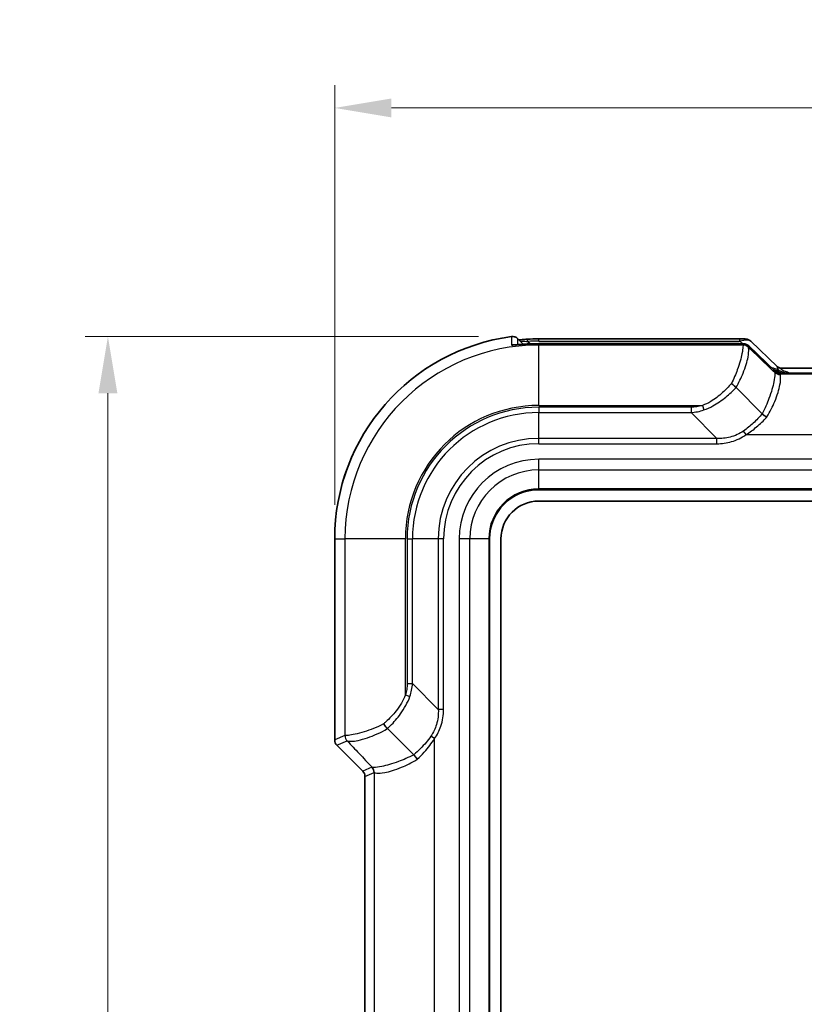
# Model space of a CAD drawing. Units: millimetres. Extents: x 0 to 4406, y 0 to 422.
# Drawn here: x 716 to 768, y 272 to 337 of the extents above; entities that cross this region are included whole.
import ezdxf

# ---------------------------------------------------------------- set-up
doc = ezdxf.new("R2010")
doc.units = ezdxf.units.MM
doc.header["$LTSCALE"] = 1.5
doc.layers.get('Defpoints').update_dxf_attribs({"lineweight": 25})
for name, color, linetype, lineweight in [('Dimension (ISO)', 7, 'Continuous', 18), ('Visible (ISO)', 7, 'Continuous', 35), ('Visible Narrow (ISO)', 7, 'Continuous', 25)]:
    doc.layers.add(name, color=color, linetype=linetype, lineweight=lineweight)
doc.styles.add('Note Text (TK)', font='txt')
doc.dimstyles.new('Default - Method 1b (TK)', dxfattribs={"dimscale": 1.5, "dimtxt": 2.5, "dimasz": 2.5, "dimexe": 1, "dimexo": 1.5, "dimgap": 1, "dimtad": 1, "dimtoh": 1, "dimrnd": 1e-08, "dimdsep": 46, "dimtxsty": 'Note Text (TK)', "dimcen": 0.09, "dimdle": 5, "dimclrd": 100, "dimclre": 100, "dimclrt": 7, "dimadec": 1, "dimazin": 1, "dimtfac": 1, "dimtmove": 0, "dimatfit": 3, "dimfxl": 0, "dimtolj": 1, "dimlwd": -1, "dimlwe": -1, "dimarcsym": 0})

# ---------------------------------------------------------------- blocks, each defined once
blk = doc.blocks.new('*D36')
at = {"layer": 'Defpoints', "color": 0, "transparency": 16777216}
for p in [(812.954, 331.615), (736.954, 303.115), (812.954, 303.115)]:
    blk.add_point(p, dxfattribs=at)
at = {"layer": 'Dimension (ISO)', "color": 100, "transparency": 16777216}
for p, q in [((736.954, 305.365), (736.954, 333.115)), ((812.954, 305.365), (812.954, 333.115)), ((740.704, 331.615), (809.204, 331.615))]:
    blk.add_line(p, q, dxfattribs=at)
for points in [[(740.704, 332.24), (740.704, 330.99), (736.954, 331.615)], [(809.204, 332.24), (809.204, 330.99), (812.954, 331.615)]]:
    blk.add_solid(points, dxfattribs=at)
at = {"layer": 'Dimension (ISO)', "color": 7, "transparency": 16777216, "insert": (772.557, 334.99), "char_height": 3.75, "attachment_point": 4, "style": 'Note Text (TK)'}
blk.add_mtext('\\A1;76', dxfattribs=at)
blk = doc.blocks.new('*D37')
at = {"layer": 'Defpoints', "color": 0, "transparency": 16777216}
for p in [(748.714, 316.498), (721.954, 194.615), (750.454, 194.615)]:
    blk.add_point(p, dxfattribs=at)
at = {"layer": 'Dimension (ISO)', "color": 100, "transparency": 16777216}
for p, q in [((746.464, 316.498), (720.454, 316.498)), ((721.954, 312.748), (721.954, 198.365)), ((748.204, 194.615), (720.454, 194.615))]:
    blk.add_line(p, q, dxfattribs=at)
for points in [[(721.329, 312.748), (722.579, 312.748), (721.954, 316.498)], [(721.329, 198.365), (722.579, 198.365), (721.954, 194.615)]]:
    blk.add_solid(points, dxfattribs=at)
at = {"layer": 'Dimension (ISO)', "color": 7, "transparency": 16777216, "insert": (718.579, 249.985), "char_height": 3.75, "attachment_point": 4, "rotation": 90, "style": 'Note Text (TK)'}
blk.add_mtext('\\A1;121.9', dxfattribs=at)

msp = doc.modelspace()

# ---------------------------------------------------------------- linework, layer by layer
at = {"layer": 'Visible (ISO)'}
for p, q in [((749.4322, 315.9866), (749.0675, 316.3513)), ((750.454, 316.3393), (763.7613, 316.3393)), ((763.6311, 316.025), (750.454, 316.025)), ((766.0895, 314.2101), (764.342, 315.8753)), ((764.4722, 316.1896), (766.2196, 314.5244)), ((766.3884, 314.082), (783.5196, 314.082)), ((783.3894, 314.3963), (766.5186, 314.3963)), ((765.2282, 311.3886), (763.5014, 313.1154)), ((765.2287, 311.3882), (765.2282, 311.3886)), ((750.454, 306.3648), (799.454, 306.3648)), ((750.454, 305.6148), (799.454, 305.6148)), ((736.9541, 289.8219), (736.9541, 303.1148)), ((747.204, 208.1148), (747.204, 303.1148)), ((747.954, 208.1148), (747.954, 303.1148)), ((740.4534, 290.5674), (742.1802, 288.8406)), ((738.8078, 287.7612), (737.1005, 289.4685)), ((742.1802, 288.8406), (742.1807, 288.8402)), ((738.9541, 270.8217), (738.9541, 287.408))]:
    msp.add_line(p, q, dxfattribs=at)
for centre, radius, start, end in [((750.454, 303.1148), 13.4999, 97.692047, 180), ((748.714, 315.9978), 0.4999, 44.997205, 97.689657), ((750.454, 303.1148), 3.25, 90, 180), ((750.454, 303.1148), 2.5, 90, 180), ((737.4539, 289.8219), 0.4998, 179.999315, 225.000685), ((738.4546, 287.408), 0.4995, 359.9984, 45.0016)]:
    msp.add_arc(centre, radius, start, end, dxfattribs=at)
for centre, major_axis, ratio, start_param, end_param in [((750.4542, 309.0903), (9.6251, 0), 0.7204765, 1.5708133, 1.6504251), ((750.4543, 309.2402), (-9.8577, 0), 0.7201556, 4.7124161, 4.7901279)]:
    msp.add_ellipse(centre, major_axis=major_axis, ratio=ratio, start_param=start_param, end_param=end_param, dxfattribs=at)
for points, knots in [([(748.7633, 315.9377), (748.7633, 315.9377), (748.7634, 315.9377), (748.7656, 315.9377), (748.7754, 315.9378), (748.8127, 315.9395), (748.8471, 315.9416), (748.9406, 315.9485), (749.0028, 315.9535), (749.1486, 315.9652), (749.2328, 315.972), (749.425, 315.9863), (749.5346, 315.9939), (749.6597, 316.0013), (749.6741, 316.0022), (749.6885, 316.003)], [0.03574601, 0.03574601, 0.03574601, 0.03574601, 0.03756473, 0.03756473, 0.05369787, 0.05369787, 0.07809853, 0.07809853, 0.10565377, 0.10565377, 0.13409503, 0.13409503, 0.16664564, 0.16664564, 0.1708772, 0.1708772, 0.1708772, 0.1708772]), ([(749.6887, 316.3178), (749.5758, 316.3115), (749.4637, 316.3042), (749.2802, 316.2911), (749.2062, 316.2855), (749.1385, 316.2802)], [0, 0, 0, 0, 0.03310685, 0.03310685, 0.057333258, 0.057333258, 0.057333258, 0.057333258]), ([(763.6311, 316.025), (763.6753, 316.025), (763.7172, 316.0248), (763.7949, 316.0241), (763.8307, 316.0236), (763.8957, 316.0221), (763.9246, 316.0212), (763.9777, 316.0188), (764.0002, 316.0177), (764.0445, 316.013), (764.0599, 316.0116), (764.108, 316.0019), (764.1293, 315.9988), (764.1943, 315.9733), (764.214, 315.965), (764.2665, 315.9357), (764.2998, 315.9155), (764.342, 315.8753)], [-0.5686167, -0.5686167, -0.5686167, -0.5686167, -0.3619366, -0.3619366, -0.1552564, -0.1552564, 0.0514238, 0.0514238, 0.258104, 0.258104, 0.3614441, 0.3614441, 0.4233497, 0.4233497, 0.4440669, 0.4440669, 0.4647842, 0.4647842, 0.4647842, 0.4647842]), ([(764.4722, 316.1896), (764.4338, 316.2263), (764.4026, 316.2461), (764.334, 316.2858), (764.3072, 316.2949), (764.2546, 316.3128), (764.2366, 316.3164), (764.2036, 316.3232), (764.1914, 316.3249), (764.16, 316.3291), (764.1454, 316.3303), (764.1049, 316.3334), (764.0801, 316.3345), (764.0233, 316.3365), (763.9918, 316.3373), (763.9222, 316.3384), (763.8841, 316.3388), (763.8169, 316.3392), (763.7896, 316.3393), (763.7613, 316.3393)], [-0.4647842, -0.4647842, -0.4647842, -0.4647842, -0.4459011, -0.4459011, -0.4130171, -0.4130171, -0.3633125, -0.3633125, -0.3022154, -0.3022154, -0.1836205, -0.1836205, 0.0230597, 0.0230597, 0.2297399, 0.2297399, 0.43642, 0.43642, 0.5686167, 0.5686167, 0.5686167, 0.5686167]), ([(766.4597, 314.4003), (766.4597, 314.4003), (766.4587, 314.4004), (766.4537, 314.4012), (766.4498, 314.4019), (766.437, 314.4047), (766.4282, 314.4067), (766.403, 314.4141), (766.3877, 314.4189), (766.3445, 314.4373), (766.3184, 314.449), (766.263, 314.4871), (766.2426, 314.5025), (766.2196, 314.5244)], [0.3056746, 0.3056746, 0.3056746, 0.3056746, 0.33748346, 0.33748346, 0.36930865, 0.36930865, 0.40113384, 0.40113384, 0.42897771, 0.42897771, 0.45335903, 0.45335903, 0.46478422, 0.46478422, 0.46478422, 0.46478422]), ([(766.3295, 314.086), (766.3295, 314.086), (766.3285, 314.0861), (766.3235, 314.0869), (766.3196, 314.0876), (766.3068, 314.0904), (766.2981, 314.0924), (766.2728, 314.0998), (766.2575, 314.1046), (766.2144, 314.123), (766.1882, 314.1347), (766.1328, 314.1728), (766.1124, 314.1883), (766.0895, 314.2101)], [0.3056746, 0.3056746, 0.3056746, 0.3056746, 0.33748346, 0.33748346, 0.36930865, 0.36930865, 0.40113384, 0.40113384, 0.42897771, 0.42897771, 0.45335903, 0.45335903, 0.46478422, 0.46478422, 0.46478422, 0.46478422]), ([(766.3884, 314.082), (766.3843, 314.082), (766.3801, 314.082), (766.372, 314.0823), (766.3679, 314.0825), (766.36, 314.0829), (766.356, 314.0832), (766.3483, 314.0838), (766.3445, 314.0842), (766.3369, 314.085), (766.3332, 314.0855), (766.3295, 314.086)], [0.2963767053, 0.2963767053, 0.2963767053, 0.2963767053, 0.2970966537, 0.2970966537, 0.2978166022, 0.2978166022, 0.2985365506, 0.2985365506, 0.2992564991, 0.2992564991, 0.2999764475, 0.2999764475, 0.2999764475, 0.2999764475]), ([(766.5186, 314.3963), (766.5144, 314.3963), (766.5103, 314.3963), (766.5022, 314.3966), (766.4981, 314.3967), (766.4902, 314.3972), (766.4862, 314.3975), (766.4785, 314.3981), (766.4747, 314.3985), (766.4671, 314.3993), (766.4634, 314.3998), (766.4597, 314.4003)], [0.2889360401, 0.2889360401, 0.2889360401, 0.2889360401, 0.2896560181, 0.2896560181, 0.2903759961, 0.2903759961, 0.2910959741, 0.2910959741, 0.2918159521, 0.2918159521, 0.2925359301, 0.2925359301, 0.2925359301, 0.2925359301]), ([(763.4982, 313.1188), (763.4629, 313.16), (763.4202, 313.2029), (763.3448, 313.2697), (763.3156, 313.2938), (763.2555, 313.3402), (763.2249, 313.3623), (763.1936, 313.3833), (763.193, 313.3837), (763.1925, 313.384)], [0, 0, 0, 0, 0.019564544, 0.019564544, 0.030957578, 0.030957578, 0.042320717, 0.042320717, 0.042519382, 0.042519382, 0.042519382, 0.042519382]), ([(765.5323, 311.1559), (765.5317, 311.1562), (765.5312, 311.1566), (765.5018, 311.1748), (765.473, 311.1937), (765.4166, 311.2328), (765.3891, 311.2529), (765.3124, 311.3119), (765.2668, 311.351), (765.2287, 311.3882)], [-0.000188303, -0.000188303, -0.000188303, -0.000188303, 0, 0, 0.010319591, 0.010319591, 0.020610133, 0.020610133, 0.040234392, 0.040234392, 0.040234392, 0.040234392]), ([(740.1848, 290.8764), (740.1852, 290.8758), (740.1855, 290.8753), (740.2066, 290.844), (740.2287, 290.8133), (740.275, 290.7533), (740.2992, 290.7241), (740.3659, 290.6487), (740.4088, 290.606), (740.45, 290.5706)], [-0.000198691, -0.000198691, -0.000198691, -0.000198691, 0, 0, 0.011364594, 0.011364594, 0.022759087, 0.022759087, 0.042326136, 0.042326136, 0.042326136, 0.042326136]), ([(742.4129, 288.5366), (742.4126, 288.5371), (742.4123, 288.5376), (742.394, 288.567), (742.3751, 288.5958), (742.3361, 288.6523), (742.316, 288.6798), (742.2569, 288.7565), (742.2179, 288.802), (742.1807, 288.8402)], [-0.040419715, -0.040419715, -0.040419715, -0.040419715, -0.040231426, -0.040231426, -0.029912595, -0.029912595, -0.019622812, -0.019622812, 0, 0, 0, 0])]:
    msp.add_open_spline(points, degree=3, knots=knots, dxfattribs=at)
for points in [[(763.5014, 313.1154), (763.5003, 313.1165), (763.4992, 313.1177), (763.4982, 313.1188)], [(740.45, 290.5706), (740.4512, 290.5696), (740.4523, 290.5685), (740.4534, 290.5674)]]:
    msp.add_open_spline(points, degree=3, dxfattribs=at)
at = {"layer": 'Visible Narrow (ISO)'}
for p, q in [((748.6471, 316.4931), (748.6471, 316.4932)), ((749.0674, 316.3513), (749.0675, 316.3513)), ((749.0674, 316.3513), (749.4321, 315.9866)), ((749.8817, 316.0127), (749.7167, 316.1722)), ((750.454, 316.1928), (750.454, 316.3393)), ((750.454, 316.1928), (763.7613, 316.1928)), ((750.454, 316.025), (750.454, 316.0247)), ((750.454, 316.0247), (763.6311, 316.0247)), ((750.454, 316.0247), (750.454, 315.9342)), ((763.9651, 315.9342), (750.454, 315.9342)), ((750.454, 311.9367), (750.454, 315.9342)), ((763.6311, 316.025), (763.6311, 316.0247)), ((763.7613, 316.1928), (763.7613, 316.3393)), ((763.7613, 316.1928), (763.9422, 316.0204)), ((763.9974, 316.0122), (763.9651, 315.9342)), ((764.3185, 315.7879), (764.3507, 315.8658)), ((764.3507, 315.8658), (766.0819, 314.2161)), ((766.0819, 314.2161), (766.0547, 314.1504)), ((766.3308, 314.2636), (766.2885, 314.1813)), ((766.3972, 314.0817), (783.5108, 314.0817)), ((766.408, 314.0041), (766.4352, 314.0698)), ((783.5, 314.0041), (766.408, 314.0041)), ((750.454, 311.9367), (761.2791, 311.9367)), ((761.2791, 311.9367), (761.371, 311.6382)), ((750.454, 311.8219), (750.454, 311.4684)), ((760.5248, 311.8219), (750.454, 311.8219)), ((750.454, 311.4684), (760.5248, 311.4684)), ((750.454, 309.7613), (750.454, 311.4684)), ((760.5248, 311.8219), (760.5248, 311.4684)), ((760.5248, 311.4684), (762.232, 309.7613)), ((764.1642, 310.0065), (763.9976, 310.246)), ((764.1642, 310.0065), (785.7438, 310.0065)), ((762.232, 309.7613), (750.454, 309.7613)), ((750.454, 309.4077), (750.454, 309.7613)), ((750.454, 309.4077), (762.232, 309.4077)), ((762.232, 309.4077), (762.232, 309.7613)), ((799.454, 308.3791), (750.454, 308.3791)), ((750.454, 307.6719), (750.454, 308.3791)), ((750.454, 307.6719), (799.454, 307.6719)), ((750.454, 306.4234), (750.454, 307.6719)), ((799.454, 306.4234), (750.454, 306.4234)), ((750.454, 306.4234), (750.454, 306.3648)), ((736.9542, 303.1148), (736.9541, 303.1148)), ((736.9542, 289.8219), (736.9542, 303.1148)), ((736.9542, 303.1148), (737.6346, 303.1148)), ((741.6322, 303.1148), (737.6346, 303.1148)), ((737.6346, 303.1148), (737.6346, 290.1037)), ((741.6322, 292.7898), (741.6322, 303.1148)), ((741.7469, 303.1148), (742.1005, 303.1148)), ((741.7469, 303.1148), (741.7469, 293.544)), ((742.1005, 293.544), (742.1005, 303.1148)), ((743.8076, 303.1148), (742.1005, 303.1148)), ((743.8076, 303.1148), (743.8076, 291.8369)), ((744.1611, 303.1148), (743.8076, 303.1148)), ((744.1611, 291.8369), (744.1611, 303.1148)), ((745.1898, 303.1148), (745.1898, 208.1148)), ((745.8969, 303.1148), (745.1898, 303.1148)), ((745.8969, 208.1148), (745.8969, 303.1148)), ((747.1454, 303.1148), (745.8969, 303.1148)), ((747.1454, 303.1148), (747.1454, 208.1148)), ((747.204, 303.1148), (747.1454, 303.1148)), ((741.7469, 293.544), (742.1005, 293.544)), ((743.8076, 291.8369), (742.1005, 293.544)), ((741.6322, 292.7898), (741.9307, 292.6978)), ((744.1611, 291.8369), (743.8076, 291.8369)), ((736.9542, 289.8219), (736.9541, 289.8219)), ((737.6346, 290.1037), (736.9542, 289.8219)), ((743.5623, 289.9046), (743.3228, 290.0712)), ((743.5623, 268.325), (743.5623, 289.9046)), ((737.1006, 289.4686), (737.1005, 289.4685)), ((737.1006, 289.4686), (737.781, 289.7504)), ((738.8079, 287.7613), (737.1006, 289.4686)), ((739.4184, 288.0142), (738.8079, 287.7613)), ((738.8079, 287.7613), (738.8078, 287.7612)), ((738.9542, 287.408), (738.9541, 287.408)), ((738.9542, 287.408), (739.5648, 287.6608)), ((738.9542, 270.8217), (738.9542, 287.408)), ((739.5648, 287.6608), (739.5648, 270.5688))]:
    msp.add_line(p, q, dxfattribs=at)
for radius, start in [(13.4998, 97.692047), (12.8194, 90), (8.8218, 90), (8.7071, 90), (8.3536, 90), (6.6464, 90), (6.2929, 90), (5.2642, 90), (4.5571, 90), (3.3086, 90)]:
    msp.add_arc((750.454, 303.1148), radius, start, 180, dxfattribs=at)
for centre, major_axis, ratio, start_param, end_param in [((748.7185, 315.4446), (0.5, 0.0043), 0.9993802, 1.4116374, 1.7019855), ((749.7172, 315.5038), (-0.0287, 0.4992), 0.0572718, 0, 0.034964), ((749.7167, 315.8186), (-0.028, 0.4992), 0.0559004, 5.4962198, 6.2831853), ((750.454, 303.008), (0, 13.1849), 0.9993901, 0, 0.0559831), ((763.2852, 316.0008), (0.7123, 0.0116), 0.0292725, 6.2704987, 7.3463108), ((763.4153, 315.8154), (1.0777, 0.3419), 0.2453229, 0.1339366, 1.1673376), ((767.469, 311.9367), (-3.5029, 3.9991), 0.024463, 0.0134821, 0.0277735), ((763.9647, 315.4324), (0.5, -0.0015), 0.99879, 0.7890031, 1.5737922), ((763.9651, 315.4345), (0.4619, -0.1913), 0.9992864, 1.1783496, 1.9632431), ((763.9974, 315.5125), (0.4619, -0.1913), 0.9992864, 1.1783496, 1.9632431), ((763.2852, 315.5011), (-1.0777, -0.3419), 0.2453229, 3.2331181, 3.2755292), ((767.8224, 312.29), (-3.5032, 3.4989), 0.0246777, 0.0102038, 0.0244953), ((764.4287, 314.8497), (1.7964, -0.336), 0.0583229, 6.2135461, 6.3726721), ((766.265, 313.0998), (-1.1885, 1.1326), 0.6091218, 5.1904289, 5.5317776), ((766.265, 313.0998), (-1.1474, 1.0934), 0.567851, 5.1904289, 5.4221462), ((770.5597, 309.6532), (-4.5041, 4.4986), 0.0246777, 0.0102038, 0.081367), ((766.408, 314.5038), (0.4619, -0.1913), 0.9992864, 4.3199422, 5.1048357), ((766.4148, 314.4812), (-0.4407, -0.2363), 0.9927818, 0.2952584, 1.0816566), ((766.4352, 314.5695), (0.4619, -0.1913), 0.9992864, 4.3199422, 5.1048357), ((764.2985, 314.5355), (1.7964, -0.336), 0.0583229, 0.0894868, 0.1318979), ((766.5274, 314.8957), (-0.0676, -0.4954), 0.9682587, 5.7342001, 6.2831853), ((766.3972, 314.5814), (-0.0676, -0.4954), 0.9682587, 0, 0.1400835), ((764.2985, 314.0358), (-2.1369, -0.0348), 0.0292725, 3.128906, 3.3304431), ((770.913, 310.0065), (-4.5044, 3.9985), 0.0245038, 0.0073093, 0.0784725), ((737.4543, 289.8221), (-0.462, -0.1914), 0.999857, 5.8907385, 6.6756321), ((741.6322, 286.5998), (-3.9991, 3.5029), 0.024463, 6.2554118, 6.2697032), ((738.1343, 290.1037), (-0.1913, 0.4619), 0.9992864, 1.1783496, 1.9632431), ((738.1364, 290.1041), (-0.0015, 0.5), 0.99879, 1.5678004, 2.3525896), ((741.2788, 286.2465), (-3.4989, 3.5032), 0.0246777, 6.25869, 6.2729815), ((743.9157, 283.5092), (-4.4986, 4.5041), 0.0246777, 6.2018183, 6.2729815), ((739.0651, 287.6608), (-0.1913, 0.4619), 0.9992864, 4.3199422, 5.1048357), ((739.0876, 287.6541), (0.2363, 0.4407), 0.9927818, 5.2015287, 5.9879269), ((738.4537, 287.4076), (0.4625, 0.1916), 0.9987165, 5.8907385, 6.6756321), ((743.5623, 283.1558), (-3.9985, 4.5044), 0.0245038, 6.2047128, 6.275876)]:
    msp.add_ellipse(centre, major_axis=major_axis, ratio=ratio, start_param=start_param, end_param=end_param, dxfattribs=at)
for points, knots in [([(748.6471, 316.4931), (748.6908, 316.499), (748.7354, 316.4991), (748.8113, 316.4891), (748.8431, 316.4817), (748.8739, 316.4714), (748.9101, 316.4591), (748.945, 316.4427), (749.0101, 316.4023), (749.0403, 316.3783), (749.0674, 316.3513)], [0, 0, 0, 0, 0.007947564, 0.007947564, 0.013789949, 0.013789949, 0.013789949, 0.020684923, 0.020684923, 0.027579898, 0.027579898, 0.027579898, 0.027579898]), ([(748.6471, 316.4931), (748.6472, 316.4515), (748.6473, 316.4098), (748.6476, 316.3205), (748.6478, 316.2729), (748.6479, 316.2252), (748.6481, 316.1776), (748.6482, 316.13), (748.6486, 316.0347), (748.6487, 315.9871), (748.6489, 315.9394)], [0.0507294, 0.0507294, 0.0507294, 0.0507294, 0.405786, 0.405786, 0.8115721, 0.8115721, 0.8115721, 1.2173581, 1.2173581, 1.6231442, 1.6231442, 1.6231442, 1.6231442]), ([(748.6489, 315.9394), (748.6489, 315.9331), (748.6774, 315.931), (748.8547, 315.9395), (749.0819, 315.9607), (749.4665, 315.9889), (749.5767, 315.9963), (749.6876, 316.0027)], [0, 0, 0, 0, 0.05338896, 0.05338896, 0.1388113, 0.1388113, 0.1708772, 0.1708772, 0.1708772, 0.1708772]), ([(749.0706, 315.9589), (749.0703, 316.0005), (749.0699, 316.0421), (749.0696, 316.0837), (749.0692, 316.1313), (749.0688, 316.1789), (749.0681, 316.2681), (749.0677, 316.3097), (749.0674, 316.3513)], [-1.1660344, -1.1660344, -1.1660344, -1.1660344, -0.8115721, -0.8115721, -0.8115721, -0.405786, -0.405786, -0.051036, -0.051036, -0.051036, -0.051036]), ([(749.2371, 316.1819), (749.2619, 316.1837), (749.2891, 316.185), (749.387, 316.1877), (749.4668, 316.1867), (749.6052, 316.1803), (749.6605, 316.1768), (749.7167, 316.1722)], [-0.072314558, -0.072314558, -0.072314558, -0.072314558, -0.057126902, -0.057126902, -0.021971885, -0.021971885, 0, 0, 0, 0]), ([(749.6876, 316.0027), (749.9104, 316.0155), (750.1335, 316.0227), (750.3892, 316.0246), (750.4216, 316.0247), (750.454, 316.0247)], [-0.057362542, -0.057362542, -0.057362542, -0.057362542, -0.007276222, -0.007276222, 0, 0, 0, 0]), ([(763.9647, 315.9318), (763.9647, 315.9192), (763.965, 315.8817), (763.9539, 315.7214), (763.9351, 315.5603), (763.8354, 315.0691), (763.7374, 314.7022), (763.4816, 314.0032), (763.3504, 313.6934), (763.1925, 313.384)], [0, 0, 0, 0, 0.06751773, 0.06751773, 0.17554609, 0.17554609, 0.31598297, 0.31598297, 0.41515432, 0.41515432, 0.41515432, 0.41515432]), ([(763.4982, 313.1188), (763.6886, 313.4411), (763.8451, 313.7653), (764.1365, 314.4817), (764.2419, 314.8549), (764.3367, 315.3643), (764.3475, 315.5356), (764.3383, 315.7167), (764.3286, 315.7631), (764.3181, 315.7858)], [-0.41923036, -0.41923036, -0.41923036, -0.41923036, -0.31598297, -0.31598297, -0.17554609, -0.17554609, -0.06751773, -0.06751773, 0, 0, 0, 0]), ([(766.0614, 314.1279), (765.7543, 314.42), (765.4471, 314.7121), (765.1399, 315.0042), (764.866, 315.2648), (764.592, 315.5253), (764.3181, 315.7858)], [-0.85136786, -0.85136786, -0.85136786, -0.85136786, -0.69472787, -0.69472787, -0.69472787, -0.5550086, -0.5550086, -0.5550086, -0.5550086]), ([(766.0614, 314.1279), (766.0668, 314.1096), (766.0709, 314.0661), (766.0665, 313.8895), (766.0485, 313.7177), (765.9452, 313.2015), (765.8412, 312.8203), (765.5625, 312.0758), (765.4118, 311.7313), (765.2282, 311.3886)], [0, 0, 0, 0, 0.08613102, 0.08613102, 0.22394065, 0.22394065, 0.40309316, 0.40309316, 0.53881968, 0.53881968, 0.53881968, 0.53881968]), ([(765.5323, 311.1559), (765.538, 311.1652), (765.5437, 311.1746), (765.5494, 311.1839), (765.7576, 311.5251), (765.9282, 311.8688), (766.2393, 312.6154), (766.3514, 313.0007), (766.4506, 313.5312), (766.4608, 313.7115), (766.4449, 313.9058), (766.4311, 313.9571), (766.4148, 313.984)], [-0.54252927, -0.54252927, -0.54252927, -0.54252927, -0.53881968, -0.53881968, -0.53881968, -0.40309316, -0.40309316, -0.22394065, -0.22394065, -0.08613102, -0.08613102, 0, 0, 0, 0]), ([(766.2194, 314.5072), (766.2026, 314.4978), (766.199, 314.4446), (766.279, 314.3246), (766.3028, 314.2946), (766.3308, 314.2636)], [-0.29253593, -0.29253593, -0.29253593, -0.29253593, -0.236100342, -0.236100342, -0.219441782, -0.219441782, -0.219441782, -0.219441782]), ([(766.2885, 314.1813), (766.3644, 314.1423), (766.4455, 314.1129), (766.5356, 314.0866), (766.5438, 314.0843), (766.552, 314.082)], [0, 0, 0, 0, 0.025620307, 0.025620307, 0.028173961, 0.028173961, 0.028173961, 0.028173961]), ([(766.8271, 314.0819), (766.7326, 314.1074), (766.6394, 314.1348), (766.4728, 314.1944), (766.3985, 314.2257), (766.3308, 314.2636)], [-0.055204876, -0.055204876, -0.055204876, -0.055204876, -0.025620307, -0.025620307, 0, 0, 0, 0]), ([(767.0511, 314.082), (766.96, 314.1137), (766.8701, 314.145), (766.65, 314.2282), (766.5263, 314.2849), (766.4444, 314.3724), (766.4761, 314.396), (766.5186, 314.3963)], [0.1466691, 0.1466691, 0.1466691, 0.1466691, 0.18081888, 0.18081888, 0.23610034, 0.23610034, 0.28893604, 0.28893604, 0.28893604, 0.28893604]), ([(763.1925, 313.384), (763.0129, 313.1767), (762.8194, 312.9769), (762.3691, 312.5674), (762.1066, 312.3626), (761.6507, 312.092), (761.468, 312.0032), (761.2791, 311.9367)], [-1.59329113, -1.59329113, -1.59329113, -1.59329113, -1.51384358, -1.51384358, -1.41893629, -1.41893629, -1.35961923, -1.35961923, -1.35961923, -1.35961923]), ([(761.371, 311.6382), (761.5801, 311.7105), (761.7808, 311.8022), (762.2802, 312.0752), (762.5663, 312.2767), (763.0706, 312.6891), (763.2933, 312.8964), (763.5014, 313.1154)], [1.35961923, 1.35961923, 1.35961923, 1.35961923, 1.41893629, 1.41893629, 1.51384358, 1.51384358, 1.59746012, 1.59746012, 1.59746012, 1.59746012]), ([(761.2791, 311.9367), (761.1571, 311.8991), (761.0324, 311.8704), (760.7801, 311.8318), (760.6525, 311.8219), (760.5248, 311.8219)], [0, 0, 0, 0, 0.03828598, 0.03828598, 0.07657196, 0.07657196, 0.07657196, 0.07657196]), ([(760.5248, 311.4684), (760.6707, 311.4775), (760.8148, 311.4967), (761.0974, 311.5536), (761.236, 311.5915), (761.371, 311.6382)], [-0.07657196, -0.07657196, -0.07657196, -0.07657196, -0.03828598, -0.03828598, 0, 0, 0, 0]), ([(765.2287, 311.3882), (765.0486, 311.1731), (764.8507, 310.9619), (764.4383, 310.5765), (764.2251, 310.4004), (763.9976, 310.246)], [-2.29352094, -2.29352094, -2.29352094, -2.29352094, -2.1974665, -2.1974665, -2.10699869, -2.10699869, -2.10699869, -2.10699869]), ([(764.1642, 310.0065), (764.4118, 310.1596), (764.6437, 310.3323), (765.1024, 310.7179), (765.3269, 310.9335), (765.5323, 311.1559)], [2.10699869, 2.10699869, 2.10699869, 2.10699869, 2.1974665, 2.1974665, 2.29720472, 2.29720472, 2.29720472, 2.29720472]), ([(763.9976, 310.246), (763.728, 310.063), (763.4268, 309.9277), (762.8249, 309.773), (762.5266, 309.7449), (762.232, 309.7613)], [0, 0, 0, 0, 0.10722568, 0.10722568, 0.20544353, 0.20544353, 0.20544353, 0.20544353]), ([(762.232, 309.4077), (762.5593, 309.4077), (762.8869, 309.4537), (763.544, 309.6466), (763.8708, 309.8024), (764.1642, 310.0065)], [-0.20544353, -0.20544353, -0.20544353, -0.20544353, -0.10722568, -0.10722568, 0, 0, 0, 0]), ([(741.7469, 293.544), (741.7469, 293.4164), (741.737, 293.2888), (741.6984, 293.0365), (741.6697, 292.9118), (741.6322, 292.7898)], [0, 0, 0, 0, 0.03828598, 0.03828598, 0.07657196, 0.07657196, 0.07657196, 0.07657196]), ([(741.9307, 292.6978), (741.9773, 292.8328), (742.0152, 292.9714), (742.0722, 293.2541), (742.0913, 293.3981), (742.1005, 293.544)], [-0.07657196, -0.07657196, -0.07657196, -0.07657196, -0.03828598, -0.03828598, 0, 0, 0, 0]), ([(741.6322, 292.7898), (741.499, 292.4115), (741.2779, 292.0598), (740.8111, 291.476), (740.578, 291.2327), (740.2839, 290.9634), (740.2346, 290.9195), (740.1848, 290.8764)], [-1.3596196, -1.3596196, -1.3596196, -1.3596196, -1.24085925, -1.24085925, -1.14501098, -1.14501098, -1.1259474, -1.1259474, -1.1259474, -1.1259474]), ([(740.4534, 290.5674), (740.5143, 290.6253), (740.5742, 290.6843), (740.8764, 290.9922), (741.1045, 291.2579), (741.5651, 291.8956), (741.7859, 292.2791), (741.9307, 292.6978)], [1.1217784, 1.1217784, 1.1217784, 1.1217784, 1.14501098, 1.14501098, 1.24085925, 1.24085925, 1.3596196, 1.3596196, 1.3596196, 1.3596196]), ([(743.8076, 291.8369), (743.8264, 291.4988), (743.7864, 291.1558), (743.6039, 290.5612), (743.4811, 290.3044), (743.3228, 290.0712)], [0, 0, 0, 0, 0.11270215, 0.11270215, 0.20544296, 0.20544296, 0.20544296, 0.20544296]), ([(743.5623, 289.9046), (743.7388, 290.1584), (743.8794, 290.4372), (744.1004, 291.0854), (744.1611, 291.4612), (744.1611, 291.8369)], [-0.20544296, -0.20544296, -0.20544296, -0.20544296, -0.11270215, -0.11270215, 0, 0, 0, 0]), ([(740.1848, 290.8764), (739.7411, 290.6498), (739.2969, 290.4784), (738.4589, 290.2151), (738.092, 290.1457), (737.7367, 290.1038), (737.6567, 290.1041), (737.637, 290.1041)], [0.00409294, 0.00409294, 0.00409294, 0.00409294, 0.14632308, 0.14632308, 0.31427643, 0.31427643, 0.41924727, 0.41924727, 0.41924727, 0.41924727]), ([(737.7831, 289.7508), (737.8183, 289.7345), (737.9114, 289.7204), (738.2946, 289.7389), (738.6727, 289.8064), (739.5331, 290.0993), (739.9934, 290.3009), (740.45, 290.5706)], [-0.41924727, -0.41924727, -0.41924727, -0.41924727, -0.31427643, -0.31427643, -0.14632308, -0.14632308, -0.00001691, -0.00001691, -0.00001691, -0.00001691]), ([(743.3228, 290.0712), (743.1213, 289.7743), (742.8833, 289.5013), (742.4851, 289.1059), (742.334, 288.9685), (742.1807, 288.8402)], [2.10699151, 2.10699151, 2.10699151, 2.10699151, 2.22509503, 2.22509503, 2.29351424, 2.29351424, 2.29351424, 2.29351424]), ([(742.4129, 288.5366), (742.5738, 288.6851), (742.7309, 288.8437), (743.1298, 289.2847), (743.3625, 289.5815), (743.5623, 289.9046)], [-2.29719754, -2.29719754, -2.29719754, -2.29719754, -2.22509503, -2.22509503, -2.10699151, -2.10699151, -2.10699151, -2.10699151]), ([(737.7831, 289.7508), (738.0436, 289.4768), (738.3041, 289.2029), (738.5646, 288.9289), (738.8567, 288.6218), (739.1488, 288.3146), (739.4409, 288.0074)], [-1.08484664, -1.08484664, -1.08484664, -1.08484664, -0.94512737, -0.94512737, -0.94512737, -0.78848738, -0.78848738, -0.78848738, -0.78848738]), ([(742.1802, 288.8406), (741.8376, 288.6571), (741.4931, 288.5064), (740.7485, 288.2276), (740.3673, 288.1237), (739.8511, 288.0204), (739.6794, 288.0024), (739.5028, 287.9979), (739.4592, 288.0021), (739.4409, 288.0074)], [-0.53881969, -0.53881969, -0.53881969, -0.53881969, -0.40309478, -0.40309478, -0.22394154, -0.22394154, -0.08613136, -0.08613136, 0, 0, 0, 0]), ([(739.5848, 287.6541), (739.6118, 287.6378), (739.663, 287.624), (739.8574, 287.608), (740.0377, 287.6182), (740.5681, 287.7174), (740.9535, 287.8295), (741.7001, 288.1407), (742.0438, 288.3112), (742.385, 288.5194), (742.3943, 288.5251), (742.4036, 288.5308), (742.4129, 288.5366)], [0, 0, 0, 0, 0.08613136, 0.08613136, 0.22394154, 0.22394154, 0.40309478, 0.40309478, 0.53881969, 0.53881969, 0.53881969, 0.54252927, 0.54252927, 0.54252927, 0.54252927])]:
    msp.add_open_spline(points, degree=3, knots=knots, dxfattribs=at)
msp.add_open_spline([(766.3972, 314.0817), (766.3942, 314.0819), (766.3913, 314.082), (766.3884, 314.082)], degree=3, dxfattribs=at)

# ---------------------------------------------------------------- dimensions: what is measured, and where the dimension line sits
at = {"layer": 'Dimension (ISO)', "color": 100, "true_color": 0x00ff3f}
dim = msp.add_linear_dim(base=(812.9539, 331.6148), p1=(736.9541, 303.1148), p2=(812.9539, 303.1148), dimstyle='Default - Method 1b (TK)', override={"dimgap": 1, "dimtoh": 0, "dimdec": 2, "dimtol": 0, "dimlim": 0, "dimtp": 0, "dimtm": 0, "dimtdec": 2, "dimtofl": 0, "dimatfit": 1}, dxfattribs=at)
dim.commit()
dim.dimension.update_dxf_attribs({"geometry": '*D36', "text_midpoint": (774.954, 331.6148), "dimtype": 160})
dim = msp.add_linear_dim(base=(721.954, 194.615), p1=(748.714, 316.4977), p2=(750.454, 194.615), angle=90, dimstyle='Default - Method 1b (TK)', override={"dimgap": 1, "dimtoh": 0, "dimdec": 1, "dimtol": 0, "dimlim": 0, "dimtp": 0, "dimtm": 0, "dimtdec": 2, "dimtofl": 0, "dimatfit": 1}, dxfattribs=at)
dim.commit()
dim.dimension.update_dxf_attribs({"geometry": '*D37', "text_midpoint": (721.954, 255.5563), "dimtype": 160})

doc.saveas('drawing.dxf')
